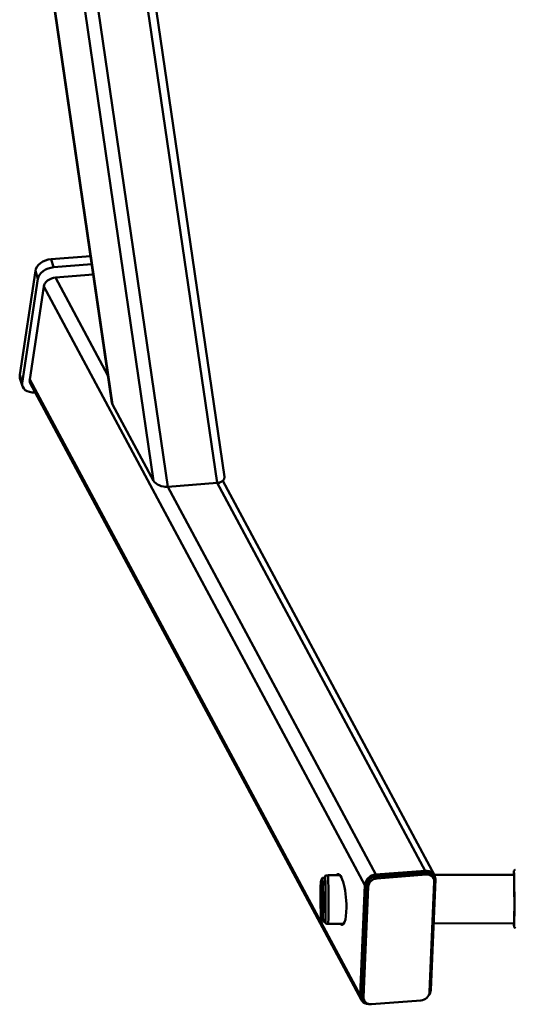
# Paper-space layout 'Лист1' of a CAD drawing. Units: millimetres. Extents: x -4176 to 3888, y -3167 to 3670.
# Drawn here: x -3093 to -2752, y -1804 to -1127 of the extents above; entities that cross this region are included whole.
import ezdxf

# ---------------------------------------------------------------- set-up
doc = ezdxf.new("R2010")
doc.units = ezdxf.units.MM

psp = doc.layouts.new('Лист1')

# ---------------------------------------------------------------- linework, layer by layer
at = {"color": 8, "linetype": 'Continuous', "lineweight": 50}
for p, q in [((-3071.29, -964.28), (-3001.3, -1443.98)), ((-3076.82, -1067.35), (-3029.54, -1391.4)), ((-3042.08, -1101.64), (-2991.53, -1448.06)), ((-3008.12, -1099.02), (-2957.57, -1445.44)), ((-3032.67, -1371.47), (-3068.82, -1304.14))]:
    psp.add_line(p, q, dxfattribs=at)
at = {"color": 7, "linetype": 'Continuous', "lineweight": 50}
for p, q in [((-3077, -1067.58), (-3029.92, -1390.28)), ((-2952.4, -1441.37), (-3002.81, -1095.88)), ((-3044.64, -1289.4), (-3071.89, -1291.5)), ((-3070.15, -1297.04), (-3071.89, -1291.5)), ((-3082.67, -1299.42), (-3093.46, -1371.16)), ((-3080.94, -1304.96), (-3082.67, -1299.42)), ((-3043.82, -1295.01), (-3070.15, -1297.04)), ((-3080.94, -1304.96), (-3091.73, -1376.7)), ((-3068.82, -1304.14), (-3042.78, -1302.13)), ((-3086.57, -1374.27), (-3076.95, -1310.34)), ((-2855.73, -1722.26), (-3076.95, -1310.34)), ((-3091.73, -1376.7), (-3093.46, -1371.16)), ((-3093.3, -1373.39), (-3091.57, -1378.94)), ((-2858.94, -1798.12), (-3086.57, -1374.27)), ((-3086.16, -1376.78), (-2858.27, -1801.11)), ((-3083.11, -1383.13), (-3082.76, -1383.1)), ((-3029.54, -1391.4), (-3001.3, -1443.98)), ((-2993.68, -1448.29), (-2993.83, -1448.01)), ((-2957.57, -1445.44), (-2991.53, -1448.06)), ((-2848.17, -1715.01), (-2991.53, -1448.06)), ((-2814.21, -1712.39), (-2957.57, -1445.44)), ((-2955.77, -1445.13), (-2955.65, -1445.36)), ((-2807.88, -1715.54), (-2953.64, -1444.13)), ((-2848.22, -1716.35), (-2814.26, -1713.73)), ((-2848.17, -1715.01), (-2814.21, -1712.39)), ((-2813.55, -1715.07), (-2814.26, -1713.73)), ((-2883.14, -1717.22), (-2884.9, -1717.23)), ((-2872.87, -1715.49), (-2881.15, -1715.52)), ((-2848.22, -1716.35), (-2847.51, -1717.68)), ((-2847.51, -1717.68), (-2813.55, -1715.07)), ((-2807.95, -1719.97), (-2811.17, -1795.83)), ((-2807.21, -1718.53), (-2810.43, -1794.38)), ((-2808.49, -1717.58), (-2809.2, -1716.25)), ((-2753.08, -1715.12), (-2808.02, -1715.29)), ((-2753.12, -1714.57), (-2753.12, -1714.59)), ((-2858.94, -1798.12), (-2855.73, -1722.26)), ((-2857.49, -1798.01), (-2854.27, -1722.15)), ((-2856.77, -1799.34), (-2853.56, -1723.49)), ((-2853.56, -1723.49), (-2854.27, -1722.15)), ((-2884.8, -1747.23), (-2883.05, -1747.22)), ((-2881.04, -1748.92), (-2870.31, -1748.88)), ((-2808.49, -1748.69), (-2752.98, -1748.52)), ((-2857.49, -1798.01), (-2856.77, -1799.34)), ((-2856.95, -1800.4), (-2856.24, -1801.73)), ((-2817.22, -1801.63), (-2851.18, -1804.25))]:
    psp.add_line(p, q, dxfattribs=at)
at = {"color": 7, "linetype": 'Continuous', "lineweight": 50, "flags": 128}
for points in [[(-3071.89, -1291.5), (-3073.8, -1291.79), (-3075.68, -1292.33), (-3077.46, -1293.13), (-3079.06, -1294.13), (-3080.43, -1295.31), (-3081.52, -1296.62), (-3082.27, -1298.01), (-3082.67, -1299.42)], [(-3070.15, -1297.04), (-3072.07, -1297.33), (-3073.95, -1297.88), (-3075.73, -1298.67), (-3077.33, -1299.67), (-3078.7, -1300.85), (-3079.78, -1302.16), (-3080.54, -1303.55), (-3080.94, -1304.96)], [(-3093.46, -1371.16), (-3093.49, -1372.54), (-3093.3, -1373.39)], [(-3091.73, -1376.7), (-3091.76, -1378.08), (-3091.41, -1379.39), (-3090.7, -1380.56), (-3089.65, -1381.55), (-3088.32, -1382.33), (-3086.74, -1382.87), (-3084.98, -1383.13), (-3083.11, -1383.13)], [(-2753.04, -1750.81), (-2753.01, -1750.65), (-2752.98, -1750.12), (-2752.95, -1749.25), (-2752.92, -1748.06), (-2752.89, -1746.56), (-2752.87, -1744.79), (-2752.85, -1742.78), (-2752.84, -1740.57), (-2752.83, -1738.19), (-2752.83, -1735.69), (-2752.83, -1733.12), (-2752.84, -1730.53), (-2752.85, -1727.96), (-2752.87, -1725.46), (-2752.89, -1723.08), (-2752.92, -1720.87), (-2752.95, -1718.86), (-2752.98, -1717.09), (-2753.01, -1715.59), (-2753.05, -1714.4), (-2753.09, -1713.53), (-2753.13, -1713)], [(-2753.13, -1714.49), (-2753.09, -1715), (-2753.05, -1715.86), (-2753.02, -1717.04), (-2752.98, -1718.53), (-2752.95, -1720.28), (-2752.92, -1722.27), (-2752.9, -1724.46), (-2752.88, -1726.79), (-2752.86, -1729.23), (-2752.85, -1731.72), (-2752.85, -1734.21), (-2752.85, -1736.65), (-2752.85, -1739), (-2752.86, -1741.19), (-2752.88, -1743.2), (-2752.9, -1744.98), (-2752.92, -1746.49), (-2752.95, -1747.7), (-2752.98, -1748.58), (-2753.02, -1749.13), (-2753.05, -1749.32)], [(-2883.23, -1717.22), (-2883.23, -1717.01), (-2883.19, -1716.32), (-2883.16, -1715.97), (-2883.12, -1716), (-2883.09, -1716.38), (-2883.05, -1717.12), (-2883.02, -1718.19), (-2882.98, -1719.58), (-2882.95, -1721.25), (-2882.92, -1723.17), (-2882.9, -1725.29), (-2882.88, -1727.56), (-2882.87, -1729.94), (-2882.86, -1732.37), (-2882.85, -1734.79), (-2882.85, -1737.16), (-2882.86, -1739.42), (-2882.87, -1741.51), (-2882.89, -1743.4), (-2882.91, -1745.04), (-2882.93, -1746.4), (-2882.96, -1747.43), (-2882.99, -1748.13), (-2883.03, -1748.47), (-2883.06, -1748.45), (-2883.1, -1748.06), (-2883.14, -1747.32), (-2883.14, -1747.22)]]:
    psp.add_lwpolyline(points, dxfattribs=at)
at = {"color": 8, "linetype": 'Continuous', "lineweight": 50, "flags": 128}
for points in [[(-2753.13, -1713), (-2753.17, -1712.82), (-2753.19, -1712.87)], [(-2753.18, -1714.38), (-2753.16, -1714.32), (-2753.13, -1714.49)], [(-2886.11, -1720.65), (-2886.11, -1720.6), (-2886.14, -1720.56), (-2886.17, -1720.87), (-2886.2, -1721.52), (-2886.22, -1722.5), (-2886.24, -1723.78), (-2886.25, -1725.32), (-2886.26, -1727.06)], [(-2886.1, -1743.53), (-2886.08, -1743.86), (-2886.05, -1743.91), (-2886.03, -1743.79)], [(-2753.05, -1749.32), (-2753.05, -1749.32), (-2753.07, -1749.29)], [(-2753.07, -1750.79), (-2753.05, -1750.82), (-2753.04, -1750.81)]]:
    psp.add_lwpolyline(points, dxfattribs=at)
at = {"color": 7, "linetype": 'Continuous', "lineweight": 50}
for centre, radius, start, end in [((-2813.65, -1718.84), 5.14, 30.23294, 96.88315), ((-2813.32, -1718.43), 6.1, 359.11545, 98.38823), ((-2729.04, -1715.14), 24.26, 174.6295, 179.96624), ((-2743.96, -1715.42), 9.28, 173.59762, 178.18865), ((-3267.45, -1733.42), 381.56, 358.44286, 1.91816), ((-3254.54, -1733.36), 370, 357.85239, 2.49861), ((-3281.48, -1733.44), 398.67, 358.01902, 2.33154), ((-2847.7, -1723.07), 8.07, 93.33421, 174.29115), ((-2847.85, -1722.79), 6.46, 93.33421, 174.29115), ((-2847.13, -1724.13), 6.46, 93.33421, 174.29115), ((-2812.83, -1719.9), 4.88, 359.11545, 98.38823), ((-2479.33, -1731.36), 406.96, 179.39481, 181.71421), ((-2730.24, -1748.41), 22.95, 180.28162, 185.95912), ((-2745.47, -1748.28), 7.67, 181.83553, 187.59456), ((-2817.59, -1795.19), 6.46, 273.33421, 354.29115), ((-2817.56, -1793.96), 7.14, 322.01045, 356.56609), ((-2852.84, -1798.22), 6.1, 179.11545, 278.38823), ((-2852.9, -1798.24), 4.6, 177.19161, 208.07867), ((-2851.89, -1799.42), 4.88, 179.11545, 278.38823)]:
    psp.add_arc(centre, radius, start, end, dxfattribs=at)
at = {"color": 8, "linetype": 'Continuous', "lineweight": 50}
psp.add_arc((-3314.74, -1733.54), 433.97, 357.96978, 2.38055, dxfattribs=at)
at = {"color": 7, "linetype": 'Continuous', "lineweight": 50}
for centre, major_axis, ratio, start_param, end_param in [((-3069.67, -1309.78), (7.1, 2.55), 0.713615, 1.204056, 2.774853), ((-3079.29, -1373.71), (7.1, 2.55), 0.713615, 2.774853, 3.24788), ((-3022.26, -1390.84), (7.64, -1.47), 0.580057, 3.341077, 3.582816), ((-2960.06, -1440.8), (7.64, -1.47), 0.580057, 5.153613, 6.48267), ((-2994.02, -1443.42), (7.64, -1.47), 0.580057, 3.582816, 5.153613), ((-2872.83, -1732.19), (-1.42, 17.49), 0.234926, 4.373022, 6.568388), ((-2872.83, -1732.19), (-1.42, 17.49), 0.234926, 2.819724, 4.373022)]:
    psp.add_ellipse(centre, major_axis=major_axis, ratio=ratio, start_param=start_param, end_param=end_param, dxfattribs=at)
for points, knots in [([(-2993.68, -1448.29), (-2993.16, -1448.23), (-2992.44, -1448.13), (-2991.73, -1448.07), (-2991.53, -1448.06)], [0, 0, 0, 0, 0.727558, 1, 1, 1, 1]), ([(-2957.57, -1445.44), (-2957.07, -1445.41), (-2956.37, -1445.36), (-2955.8, -1445.36), (-2955.65, -1445.36)], [0, 0, 0, 0, 0.727272, 1, 1, 1, 1]), ([(-2752.17, -1711.84), (-2752.25, -1711.84), (-2752.45, -1711.84), (-2752.71, -1711.97), (-2752.92, -1712.15), (-2753.05, -1712.33), (-2753.11, -1712.47), (-2753.15, -1712.58), (-2753.16, -1712.63), (-2753.16, -1712.65)], [0, 0, 0, 0, 0.120912, 0.291632, 0.435049, 0.56339, 0.685995, 0.837635, 1, 1, 1, 1]), ([(-2884.94, -1717.31), (-2885.05, -1717.44), (-2885.33, -1717.76), (-2885.65, -1718.33), (-2885.89, -1718.94), (-2886.03, -1719.45), (-2886.09, -1719.82), (-2886.13, -1720.11), (-2886.15, -1720.41), (-2886.18, -1720.83), (-2886.2, -1721.5), (-2886.22, -1722.53), (-2886.24, -1723.81), (-2886.26, -1725.31), (-2886.26, -1726.46), (-2886.26, -1727.02)], [0, 0, 0, 0, 0.03349, 0.084694, 0.12923, 0.165789, 0.19724, 0.228685, 0.27756, 0.357785, 0.486666, 0.611601, 0.743389, 0.872494, 1, 1, 1, 1]), ([(-2881.15, -1715.56), (-2881.42, -1715.56), (-2882.08, -1715.56), (-2882.78, -1715.74), (-2883.16, -1715.95), (-2883.19, -1715.97)], [0, 0, 0, 0, 0.385124, 0.936441, 1, 1, 1, 1]), ([(-2886.09, -1743.82), (-2886.09, -1743.92), (-2886.07, -1744.14), (-2886.05, -1744.44), (-2885.96, -1744.95), (-2885.82, -1745.51), (-2885.54, -1746.18), (-2885.21, -1746.77), (-2884.9, -1747.09), (-2884.81, -1747.18)], [0, 0, 0, 0, 0.1763805, 0.3799745, 0.4918171, 0.605317, 0.7422867, 0.9234157, 1, 1, 1, 1]), ([(-2883.1, -1748.45), (-2882.89, -1748.54), (-2882.32, -1748.8), (-2881.6, -1748.95), (-2881.13, -1748.9), (-2881.05, -1748.89)], [0, 0, 0, 0, 0.326499, 0.885046, 1, 1, 1, 1]), ([(-2753.03, -1751.05), (-2753.02, -1751.07), (-2753.02, -1751.12), (-2752.96, -1751.26), (-2752.83, -1751.47), (-2752.6, -1751.68), (-2752.31, -1751.81), (-2752.12, -1751.81), (-2752.05, -1751.8)], [0, 0, 0, 0, 0.1459231, 0.3321189, 0.4914801, 0.6764176, 0.8811468, 1, 1, 1, 1])]:
    psp.add_open_spline(points, degree=3, knots=knots, dxfattribs=at)

doc.saveas('drawing.dxf')
